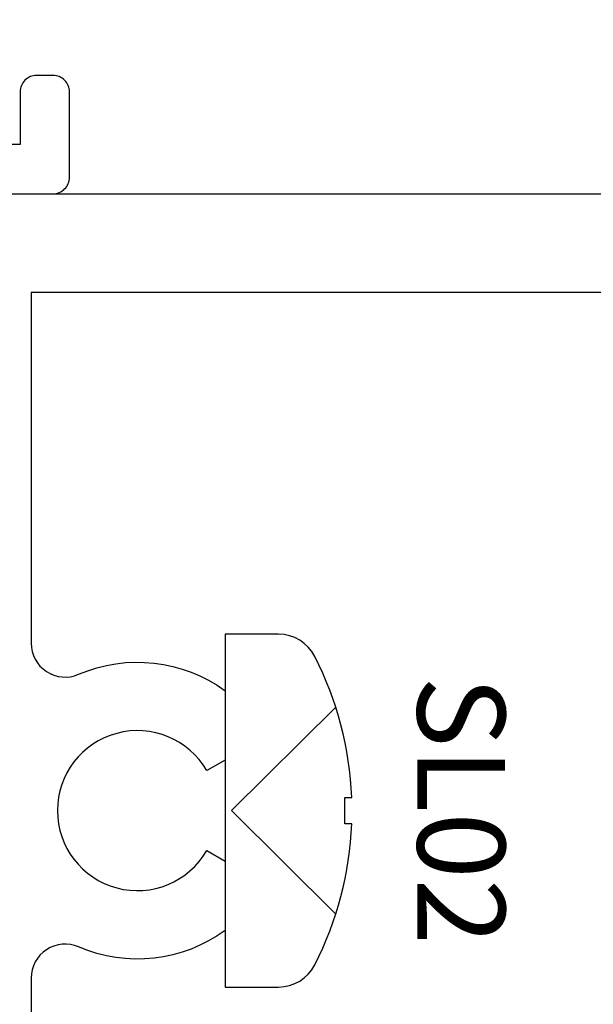
# Model space of a CAD drawing. Units: inches. Extents: x -0.1 to 24.9, y -0.1 to 32.4.
# Drawn here: x 21.3 to 21.8, y 12.7 to 13.6 of the extents above; entities that cross this region are included whole.
import ezdxf
from ezdxf.enums import TextEntityAlignment as Align

# ---------------------------------------------------------------- set-up
doc = ezdxf.new("R2010")
doc.units = ezdxf.units.IN
doc.header["$MEASUREMENT"] = 0
doc.layers.add('WINTECH_DESIGN', color=3, linetype='Continuous', lineweight=25)
doc.styles.add('ROMANS', font='ROMANS.SHX')
doc.styles.add('SIMPLEX', font='SIMPLEX')

# ---------------------------------------------------------------- blocks, each defined once
blk = doc.blocks.new('E723_THERMAL')
at = {"layer": 'WINTECH_DESIGN', "color": 7}
for points in [[(0, 2.048), (0, 0.015, 0.414214)], [(0.09, 0.515), (0.09, 1.035), (0.41014, 1.035, -0.539306), (0.4386, 0.99171, 0.265794), (0.45364, 0.858), (0.51681, 0.858), (0.5265, 0.87478, -3.732051), (0.5995, 0.87478), (0.60919, 0.858), (0.67236, 0.858, 0.265794), (0.6874, 0.99171, -0.539306), (0.71586, 1.035), (1.2985, 1.035), (1.2985, 0.63, 0.414214), (1.3385, 0.59), (1.3685, 0.59), (1.3835, 0.605), (1.3985, 0.59), (1.4185, 0.59, 0.414214)]]:
    blk.add_lwpolyline(points, format="xyb", dxfattribs=at)
at = {"layer": 'WINTECH_DESIGN', "color": 6, "style": 'SIMPLEX'}
blk.add_attdef('E723', (1.51115, 0.4913), '', height=0.07, dxfattribs=at)
blk = doc.blocks.new('*U245')
at = {"layer": 'WINTECH_DESIGN', "xscale": -1, "rotation": 180}
blk.add_blockref('E723_THERMAL', (0, 0), dxfattribs=at)
blk = doc.blocks.new('SL02_HEAD')
at = {"layer": 'WINTECH_DESIGN', "color": 7}
blk.add_lwpolyline([(-0.161, -0.0486, 0.281578), (-0.14071, -0.08178, 0.108872), (-0.01209, -0.11544), (-0.01209, -0.10913), (0.01209, -0.10913), (0.01209, -0.11544, 0.108872), (0.14071, -0.08178, 0.281578), (0.161, -0.0486), (0.161, 0), (-0.161, 0)], format="xyb", close=True, dxfattribs=at)
blk.add_lwpolyline([(-0.09456, -0.10085), (0, -0.00573), (0.09456, -0.10085)], dxfattribs=at)
at = {"layer": 'WINTECH_DESIGN', "color": 6, "style": 'ROMANS', "flags": 8}
blk.add_attdef('FSTN#', text='', height=0.08, rotation=180, dxfattribs=at).set_placement((0, -0.21544), align=Align.MIDDLE_CENTER)
blk = doc.blocks.new('E752')
at = {"layer": 'WINTECH_DESIGN', "color": 7}
blk.add_lwpolyline([(0.06, -0.407), (0.06, -1.36, -0.414214), (0.045, -1.375), (-0.095, -1.375, -0.414214), (-0.11, -1.36), (-0.11, -1.282, -0.414214), (-0.095, -1.267), (-0.08, -1.267, -0.414214), (-0.065, -1.282), (-0.065, -1.33), (0, -1.33), (0, -1.063)], format="xyb", dxfattribs=at)
at = {"layer": 'WINTECH_DESIGN', "color": 6, "style": 'SIMPLEX'}
blk.add_attdef('E752', (0.07114, -0.28324), '', height=0.063, dxfattribs=at)
blk = doc.blocks.new('320PO_RJAMBCAM')
at = {"layer": 'WINTECH_DESIGN', "xscale": -1}
blk.add_blockref('E752', (-1.11, 4.625), dxfattribs=at)
at = {"layer": 'WINTECH_DESIGN', "rotation": 270}
blk.add_blockref('*U245', (0, 3.25), dxfattribs=at)
at = {"layer": 'WINTECH_DESIGN'}
ref = blk.add_blockref('SL02_HEAD', (-0.858, 2.687), dxfattribs=dict(at, rotation=90))
ref.add_attrib('FSTN#', 'SL02', dxfattribs={"color": 6, "height": 0.08, "rotation": 270, "style": 'ROMANS'}).set_placement((-0.64256, 2.687), align=Align.MIDDLE_CENTER)
at = {"layer": 'WINTECH_DESIGN', "color": 6, "style": 'SIMPLEX'}
for tag, p in [('E729', (-3.36577, 1.42666)), ('SB17', (-2.65013, 0.29551))]:
    blk.add_attdef(tag, p, '', height=0.07, rotation=90, dxfattribs=at)

msp = doc.modelspace()

# ---------------------------------------------------------------- block references
at = {"layer": 'WINTECH_DESIGN'}
msp.add_blockref('320PO_RJAMBCAM', (22.3162, 10.23295), dxfattribs=at)

doc.saveas('drawing.dxf')
